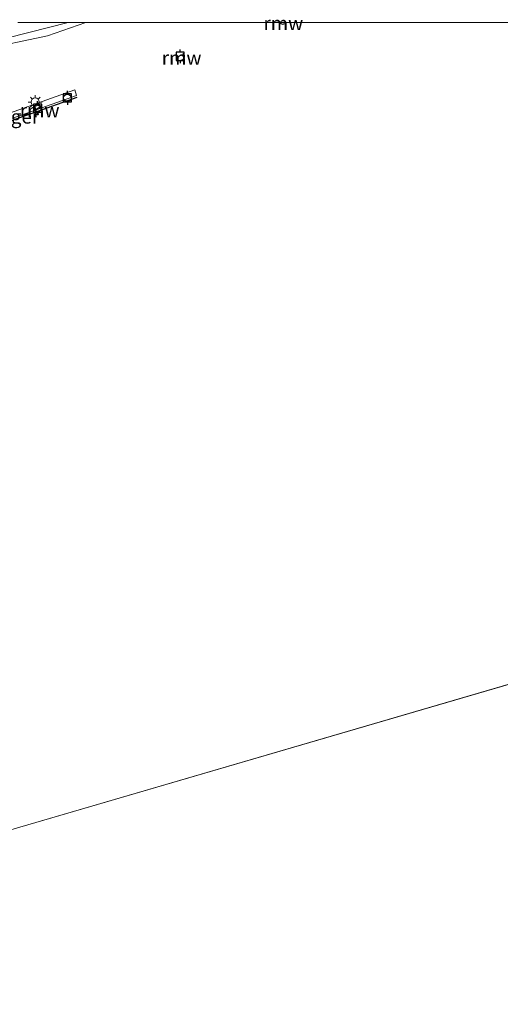
# Model space of a CAD drawing. Units: metres. Extents: x 159998 to 164885, y 471625 to 475001.
# Drawn here: x 161034 to 161121, y 474822 to 475001 of the extents above; entities that cross this region are included whole.
import ezdxf
from ezdxf.enums import TextEntityAlignment as Align

# ---------------------------------------------------------------- set-up
doc = ezdxf.new("R2010")
doc.units = ezdxf.units.M
doc.layers.get('0').update_dxf_attribs({"lineweight": 25})
for name, color, linetype, lineweight in [('B-ME-GW-KRUINLIJN-L-B1', 93, 'Continuous', 18), ('B-ME-IE-HULPGEOMETRIE-L-B1', 53, 'Continuous', 18), ('B-ME-IE-MEUBILAIR_WEGMEUBILAIR-LICHTMAST-S-B2', 8, 'Continuous', 18), ('B-ME-KW-STEIGER-GV-B7', 213, 'Continuous', 18), ('B-ME-OB-BEKLEDING-GV-B6', 253, 'Continuous', 18), ('B-ME-OG-WATER-GV-B6', 153, 'Continuous', 18)]:
    doc.layers.add(name, color=color, linetype=linetype, lineweight=lineweight)
for name, color, linetype in [('B-ME-KW-REMMINGWERK-L-B1', 10, 'Continuous'), ('B-ME-VV-AFMEERCONSTRUCTIE-S-B1', 10, 'Continuous'), ('B-ME-VV-BOLDER-S-B2', 10, 'Continuous')]:
    doc.layers.add(name, color=color, linetype=linetype)
doc.styles.add('NLCS-ISO', font='NLCS-ISO.TTF')

# ---------------------------------------------------------------- blocks, each defined once
blk = doc.blocks.new('d32EN_FeatureWriter_4_1_FMEBLOCK5')
at = {"layer": 'B-ME-GW-KRUINLIJN-L-B1'}
for points in [[(-77.58, 3.2, 0.1), (-55.68, 6.44, 0.09), (-31.61, 9.87, 0.15), (-25.21, 11.17, 0.14), (-11.96, 14.7, 0.17), (7.67, 21.06, 0.15), (25.47, 26.03, 0.16)], [(77.58, 26.03, 0.25), (62.96, 22.35, 0.22), (57.14, 20.75, 0.22), (48.03, 16.27, 0.21), (43.93, 14.54, 0.21), (41.44, 14.19, 0.22), (39.17, 14.25, 0.19), (36.64, 13.31, 0.17), (35.7, 11.85, 0.12), (34.91, 11.34, 0.11), (33.35, 11.59, 0.12), (30.54, 11.5, 0.19), (28.16, 10.75, 0.2), (17.06, 7.21, 0.18), (-6.27, 0.35, 0.19), (-21.03, -3.21, 0.21), (-29.97, -6.24, 0.22), (-33.34, -7.17, 0.19), (-34.71, -8.81, 0.18), (-36.64, -10.6, 0.13), (-39.83, -11.57, 0.17), (-41.13, -11.39, 0.17), (-42.33, -12.33, 0.16), (-43.45, -14.18, 0.1), (-45.59, -14.88, 0.1), (-46.88, -14.6, 0.12), (-48.84, -13.73, 0.2), (-50.3, -13.67, 0.2), (-51.64, -14.1, 0.19), (-53.43, -15.61, 0.15), (-53.34, -16.78, 0.12), (-53.83, -18.08, 0.11), (-57.64, -20.8, 0.13), (-62.17, -23.6, 0.12), (-64.08, -24.4, 0.12), (-65.9, -24.9, 0.12), (-67.56, -25.36, 0.09), (-68.8, -26.03, 0.09)]]:
    blk.add_polyline3d(points, dxfattribs=at)
blk = doc.blocks.new('lantaarnpaal')
for p, q in [((-0.75, 0), (-1.25, 0)), ((-0.88, 0.88), (-0.53, 0.53)), ((0, 0.75), (0, 1.25)), ((0.53, 0.53), (0.88, 0.88)), ((0.75, 0), (1.25, 0)), ((-0.53, -0.53), (-0.88, -0.88)), ((0, -0.75), (0, -1.25)), ((0.53, -0.53), (0.88, -0.88))]:
    blk.add_line(p, q)
blk.add_circle((0, 0), 0.75)
blk = doc.blocks.new('meerpaal')
for p, q in [((-0.75, 0), (-1.25, 0)), ((0.75, 0.75), (-0.75, 0.75)), ((-0.75, 0.75), (-0.75, -0.75)), ((0.75, -0.75), (0.75, 0.75)), ((0.75, 0), (1.25, 0)), ((-0.75, -0.75), (0.75, -0.75))]:
    blk.add_line(p, q)
blk = doc.blocks.new('bolder')
for p, q in [((-0.75, 0), (-1.25, 0)), ((-0.75, 0.75), (-0.75, -0.75)), ((0.75, 0.75), (-0.75, 0.75)), ((0.75, -0.75), (0.75, 0.75)), ((0.75, 0), (1.25, 0)), ((-0.75, -0.75), (0.75, -0.75))]:
    blk.add_line(p, q)
blk.add_circle((0, 0), 0.673)
blk = doc.blocks.new('d32EN_FeatureWriter_4_1_FMEBLOCK12')
at = {"layer": 'B-ME-GW-KRUINLIJN-L-B1'}
for points in [[(-77.58, 3.2, 0.1), (-55.68, 6.44, 0.09), (-31.61, 9.87, 0.15), (-25.21, 11.17, 0.14), (-11.96, 14.7, 0.17), (7.67, 21.06, 0.15), (25.47, 26.03, 0.16)], [(77.58, 26.03, 0.25), (62.96, 22.35, 0.22), (57.14, 20.75, 0.22), (48.03, 16.27, 0.21), (43.93, 14.54, 0.21), (41.44, 14.19, 0.22), (39.17, 14.25, 0.19), (36.64, 13.31, 0.17), (35.7, 11.85, 0.12), (34.91, 11.34, 0.11), (33.35, 11.59, 0.12), (30.54, 11.5, 0.19), (28.16, 10.75, 0.2), (17.06, 7.21, 0.18), (-6.27, 0.35, 0.19), (-21.03, -3.21, 0.21), (-29.97, -6.24, 0.22), (-33.34, -7.17, 0.19), (-34.71, -8.81, 0.18), (-36.64, -10.6, 0.13), (-39.83, -11.57, 0.17), (-41.13, -11.39, 0.17), (-42.33, -12.33, 0.16), (-43.45, -14.18, 0.1), (-45.59, -14.88, 0.1), (-46.88, -14.6, 0.12), (-48.84, -13.73, 0.2), (-50.3, -13.67, 0.2), (-51.64, -14.1, 0.19), (-53.43, -15.61, 0.15), (-53.34, -16.78, 0.12), (-53.83, -18.08, 0.11), (-57.64, -20.8, 0.13), (-62.17, -23.6, 0.12), (-64.08, -24.4, 0.12), (-65.9, -24.9, 0.12), (-67.56, -25.36, 0.09), (-68.8, -26.03, 0.09)]]:
    blk.add_polyline3d(points, dxfattribs=at)

msp = doc.modelspace()

# ---------------------------------------------------------------- linework, layer by layer
at = {"layer": 'B-ME-IE-HULPGEOMETRIE-L-B1'}
msp.add_line((161300.834, 474931.857, -0.28), (160933.415, 474824.6, -0.28), dxfattribs=at)
at = {"layer": 'B-ME-KW-REMMINGWERK-L-B1'}
msp.add_line((161030.781, 474981.63, 2.53), (161044.39, 474986.47, 2.521), dxfattribs=at)
for points in [[(161081.24549, 475000, 2.0558), (161081.4207, 474999.8319, 2.0558), (161081.7039, 474999.7304, 2.0558), (161081.9777, 474999.7664, 2.0558), (161082.3734, 474999.9143, 2.0558), (161082.45412, 475000, 2.0558)], [(161081.24549, 475000, 2.0558), (161081.4207, 474999.8319, 2.0558), (161081.7039, 474999.7304, 2.0558), (161081.9777, 474999.7664, 2.0558), (161082.3734, 474999.9143, 2.0558), (161082.45412, 475000, 2.0558)], [(161062.459, 474993.3717, 2.0321), (161062.6438, 474993.1944, 2.0321), (161062.927, 474993.0929, 2.0321), (161063.2008, 474993.1289, 2.0321), (161063.5965, 474993.2768, 2.0321), (161063.8138, 474993.5075, 2.0321), (161063.8981, 474993.7895, 2.0321), (161063.8822, 474994.0215, 2.0321), (161063.8017, 474994.1887, 2.0321), (161063.6341, 474994.3672, 2.0321)]]:
    msp.add_polyline3d(points, dxfattribs=at)
at = {"layer": 'B-ME-KW-STEIGER-GV-B7'}
msp.add_polyline3d([(161044.286, 474986.76, 2.555), (161029.743, 474981.612, 2.565), (161016.145, 474976.748, 2.559), (161015.743, 474977.746, 2.541), (161030.366, 474982.955, 2.574), (161043.952, 474987.787, 2.53), (161044.286, 474986.76, 2.555)], dxfattribs=at)
at = {"layer": 'B-ME-OB-BEKLEDING-GV-B6'}
for points in [[(161042.77571, 475000, 0.25008), (161045.96058, 475000, -0.199), (161039.018, 474997.616, -0.199), (161026.892, 474995.051, -0.199)], [(161042.77571, 475000, 0.25008), (161045.96058, 475000, -0.199), (161039.018, 474997.616, -0.199), (161026.892, 474995.051, -0.199)], [(161042.77571, 475000, 0.25008), (161028.163, 474996.321, 0.219)], [(161028.163, 474996.321, 0.219), (161042.77571, 475000, 0.25008)], [(161042.77571, 475000, 0.25008), (161028.163, 474996.321, 0.219)], [(161028.163, 474996.321, 0.219), (161042.77571, 475000, 0.25008)], [(161033.62338, 475000, 0.214), (161042.77571, 475000, 0.25008)], [(161033.62338, 475000, 0.214), (161042.77571, 475000, 0.25008)]]:
    msp.add_polyline3d(points, dxfattribs=at)
at = {"layer": 'B-ME-OG-WATER-GV-B6'}
for points in [[(161026.892, 474995.051, -0.199), (161039.018, 474997.616, -0.199), (161045.96058, 475000, -0.199)], [(161026.892, 474995.051, -0.199), (161039.018, 474997.616, -0.199), (161045.96058, 475000, -0.199)], [(161045.96058, 475000, -0.199), (161279.85243, 475000, -0.26043)], [(161045.96058, 475000, -0.199), (161279.85243, 475000, -0.26043)], [(161300.834, 474931.857, -0.28), (160933.415, 474824.6, -0.28)], [(161129.824, 474384.033, -0.199), (161108.514, 474377.635, -0.199), (161089.296, 474371.735, -0.199), (161081.994, 474369.543, -0.199), (161072.903, 474368.438, -0.199), (161065.57, 474368.51, -0.199), (161059.341, 474369.239, -0.199), (161054.944, 474368.732, -0.199), (160947.308, 474777.21, -0.199), (160933.415, 474824.6, -0.28), (161300.834, 474931.857, -0.28)], [(161300.834, 474931.857, -0.28), (160933.415, 474824.6, -0.28)]]:
    msp.add_polyline3d(points, dxfattribs=at)

# ---------------------------------------------------------------- block references
at = {"layer": 'B-ME-GW-KRUINLIJN-L-B1'}
for name in ['d32EN_FeatureWriter_4_1_FMEBLOCK5', 'd32EN_FeatureWriter_4_1_FMEBLOCK12']:
    msp.add_blockref(name, (160965.19986, 474973.97), dxfattribs=at)
at = {"layer": 'B-ME-IE-MEUBILAIR_WEGMEUBILAIR-LICHTMAST-S-B2', "rotation": 90}
msp.add_blockref('lantaarnpaal', (161036.775, 474985.5625, 2.552), dxfattribs=at)
at = {"layer": 'B-ME-VV-AFMEERCONSTRUCTIE-S-B1', "rotation": 90}
msp.add_blockref('meerpaal', (161063.1244, 474993.8549, 2.4931), dxfattribs=at)
at = {"layer": 'B-ME-VV-BOLDER-S-B2', "rotation": 90}
for p in [(161042.619, 474986.345, 2.859), (161037.209, 474984.459, 2.865)]:
    msp.add_blockref('bolder', p, dxfattribs=at)

# ---------------------------------------------------------------- texts
at = {"layer": 'B-ME-KW-REMMINGWERK-L-B1', "ltscale": 0.2, "style": 'NLCS-ISO'}
for p in [(161081.86255, 474999.87383), (161081.86255, 474999.87383), (161063.3857, 474993.59391), (161037.5855, 474984.05)]:
    msp.add_text('rmw', height=2.5, dxfattribs=at).set_placement(p, align=Align.MIDDLE_CENTER)
at = {"layer": 'B-ME-KW-STEIGER-GV-B7', "ltscale": 0.2, "style": 'NLCS-ISO'}
msp.add_text('steiger', height=2.5, dxfattribs=at).set_placement((161032.07443, 474982.90971), align=Align.MIDDLE_CENTER)

doc.saveas('drawing.dxf')
